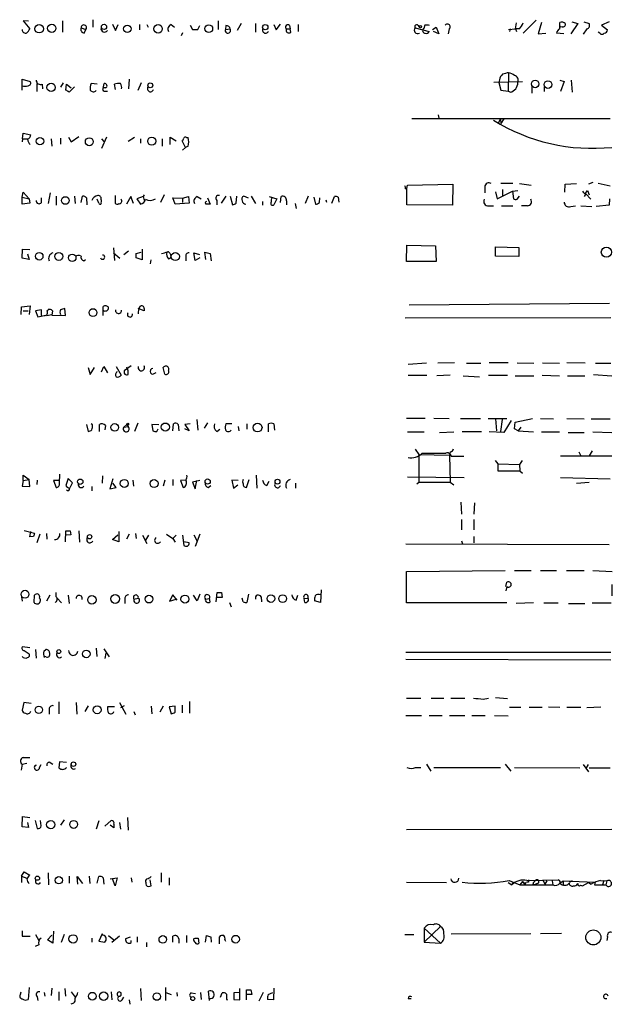
# Model space of a CAD drawing. Extents: x 30 to 1084, y 139 to 1034.
# Drawn here: x 879 to 972, y 780 to 934 of the extents above; entities that cross this region are included whole.
import ezdxf

# ---------------------------------------------------------------- set-up
doc = ezdxf.new("R2010")
doc.units = 0
doc.header["$MEASUREMENT"] = 0
doc.layers.add('MAIN', color=5, linetype='CONTINUOUS')

msp = doc.modelspace()

# ---------------------------------------------------------------- linework, layer by layer
at = {"layer": 'MAIN'}
for p, q in [((890.3547, 933.8654), (890.3547, 932.6801)), ((880.2793, 933.6114), (879.4327, 933.6961)), ((879.4327, 933.6961), (880.4487, 932.4261)), ((885.6133, 933.6961), (885.6133, 931.9181)), ((888.492, 932.5954), (889.254, 932.3414)), ((889, 931.7488), (889.254, 932.3414)), ((893.4027, 933.1881), (893.9107, 932.1721)), ((893.9107, 932.1721), (894.334, 933.1034)), ((897.636, 933.1034), (897.636, 932.2568)), ((898.8213, 933.1034), (898.9907, 932.6801)), ((902.6313, 933.1034), (903.1393, 932.6801)), ((905.5947, 933.0188), (905.9333, 932.3414)), ((906.78, 932.3414), (907.1187, 932.9341)), ((909.9973, 933.6961), (909.9973, 932.3414)), ((911.1827, 932.9341), (911.098, 932.3414)), ((911.098, 932.3414), (911.86, 932.4261)), ((913.5533, 933.2728), (912.9607, 932.1721)), ((915.8393, 933.2728), (915.8393, 931.9181)), ((918.718, 933.1034), (919.0567, 932.2568)), ((919.0567, 932.2568), (919.734, 933.1881)), ((920.6653, 932.4261), (921.258, 932.4261)), ((921.1733, 932.9341), (921.258, 932.4261)), ((921.3427, 931.9181), (921.258, 932.4261)), ((922.528, 933.1034), (922.528, 932.0028)), ((940.816, 932.5954), (943.0173, 932.0028)), ((941.324, 932.9341), (941.578, 932.5954)), ((942.34, 933.0188), (942.1707, 932.5108)), ((943.5253, 932.3414), (944.118, 932.6801)), ((944.118, 932.6801), (944.5413, 931.6641)), ((946.15, 932.4261), (945.9807, 931.6641)), ((955.4633, 932.3414), (956.564, 932.4261)), ((955.7173, 932.4261), (955.6327, 932.0028)), ((956.564, 932.4261), (956.7333, 933.3574)), ((957.1567, 932.4261), (956.564, 932.4261)), ((956.564, 932.4261), (956.7333, 932.0028)), ((959.7813, 933.7808), (957.7493, 931.7488)), ((960.628, 933.4421), (960.12, 931.6641)), ((963.5067, 932.4261), (963.5067, 932.8494)), ((963.8453, 932.7648), (963.5913, 932.6801)), ((966.3007, 933.2728), (965.2, 931.6641)), ((965.3693, 933.5268), (966.3007, 933.2728)), ((967.74, 932.4261), (967.1473, 931.5794)), ((967.232, 933.5268), (968.0787, 933.2728)), ((971.2113, 933.5268), (970.026, 933.0188)), ((970.026, 933.0188), (970.9573, 932.2568)), ((904.4093, 931.8334), (904.1553, 931.3254)), ((944.5413, 931.6641), (943.6947, 932.0028)), ((960.12, 931.6641), (961.3053, 931.7488)), ((964.0993, 931.6641), (962.9987, 931.7488)), ((969.772, 931.7488), (969.518, 931.9181)), ((955.4633, 925.5681), (955.3787, 922.6894)), ((879.2633, 923.5361), (879.2633, 924.5521)), ((879.2633, 924.5521), (880.5333, 924.2134)), ((879.2633, 922.8588), (879.2633, 923.5361)), ((881.5493, 923.8748), (881.5493, 922.6048)), ((882.396, 923.7901), (882.4807, 923.0281)), ((885.698, 923.9594), (885.2747, 923.2821)), ((886.1213, 922.8588), (886.206, 923.7901)), ((886.206, 923.7901), (886.968, 923.1974)), ((887.476, 923.3668), (886.6293, 922.5201)), ((891.032, 923.7901), (890.1007, 923.8748)), ((891.9633, 923.1128), (892.1327, 923.8748)), ((893.9107, 922.9434), (893.7413, 923.7901)), ((896.0273, 924.5521), (895.9427, 923.0281)), ((897.89, 923.9594), (897.382, 922.7741)), ((957.6647, 924.1288), (953.1773, 924.0441)), ((954.024, 924.4674), (953.9393, 924.0441)), ((953.9393, 924.0441), (954.278, 922.8588)), ((959.104, 923.4514), (959.104, 922.3508)), ((961.0513, 923.2821), (961.0513, 922.6048)), ((963.5067, 924.3828), (964.184, 924.2134)), ((964.184, 924.2134), (963.5913, 922.6048)), ((965.2847, 924.3828), (965.454, 922.5201)), ((892.302, 922.6894), (892.6407, 922.6894)), ((954.278, 922.8588), (955.3787, 922.6894)), ((955.7173, 922.5201), (955.3787, 922.6894)), ((944.4567, 918.9641), (944.5413, 918.4561)), ((971.3807, 918.3714), (940.308, 918.3714)), ((954.1087, 918.2021), (953.8547, 917.6094)), ((954.1933, 918.2868), (954.278, 917.6094)), ((954.7013, 918.3714), (954.278, 917.6094)), ((879.348, 915.2388), (879.4327, 916.0854)), ((879.4327, 916.0854), (880.618, 915.8314)), ((885.2747, 915.3234), (885.2747, 914.3921)), ((886.5447, 915.4928), (886.968, 914.7308)), ((886.968, 914.7308), (888.1533, 915.5774)), ((892.4713, 915.4928), (891.7093, 913.7148)), ((896.874, 915.4081), (895.858, 914.8154)), ((902.462, 914.3074), (902.462, 915.4928)), ((902.462, 915.4928), (903.3933, 914.9001)), ((905.002, 915.4081), (905.256, 915.4081)), ((879.348, 915.2388), (879.2633, 914.7308)), ((879.348, 915.2388), (880.11, 915.2388)), ((883.8353, 915.2388), (883.92, 914.0534)), ((891.7093, 915.2388), (892.048, 914.8154)), ((897.8053, 915.2388), (897.8053, 914.5614)), ((901.192, 915.2388), (901.192, 914.0534)), ((904.8327, 913.8841), (904.3247, 914.9001)), ((904.8327, 913.8841), (904.4093, 913.4608)), ((905.256, 914.0534), (904.8327, 913.8841)), ((939.546, 907.4494), (939.6307, 907.9574)), ((939.6307, 907.9574), (946.7427, 908.1268)), ((946.7427, 908.1268), (946.658, 904.8248)), ((951.738, 907.7034), (951.738, 906.7721)), ((954.278, 908.2961), (956.1407, 908.2961)), ((957.1567, 908.2114), (959.0193, 907.9574)), ((964.2687, 906.8568), (964.3533, 908.1268)), ((964.3533, 908.1268), (966.1313, 908.2114)), ((968.6713, 908.3808), (967.994, 908.1268)), ((969.518, 908.2961), (971.3807, 907.8728)), ((879.2633, 906.0948), (879.4327, 906.8568)), ((879.2633, 906.0948), (880.364, 905.8408)), ((879.2633, 904.9941), (879.2633, 906.0948)), ((879.4327, 906.8568), (880.364, 905.8408)), ((883.666, 906.7721), (883.3273, 905.0788)), ((884.5973, 906.2641), (884.5973, 904.8248)), ((887.476, 906.2641), (887.5607, 905.0788)), ((888.492, 905.2481), (888.746, 906.2641)), ((893.826, 906.3488), (893.826, 905.1634)), ((896.2813, 906.1794), (895.604, 904.9941)), ((896.7047, 905.0788), (896.2813, 906.1794)), ((898.2287, 906.1794), (897.2127, 905.8408)), ((898.398, 906.4334), (898.2287, 906.1794)), ((898.2287, 906.1794), (898.398, 905.5868)), ((901.5307, 906.4334), (900.938, 905.2481)), ((904.4093, 905.9254), (905.3407, 906.1794)), ((905.3407, 906.1794), (905.4253, 905.1634)), ((906.6953, 906.1794), (907.288, 905.8408)), ((911.1827, 906.2641), (910.4207, 905.1634)), ((911.86, 906.2641), (912.1987, 904.9094)), ((912.7913, 905.1634), (912.876, 906.2641)), ((914.7387, 905.9254), (913.9767, 906.2641)), ((915.162, 906.2641), (915.8393, 905.0788)), ((917.956, 906.1794), (919.1413, 905.8408)), ((919.734, 905.2481), (919.8187, 906.1794)), ((924.052, 906.2641), (923.6287, 905.0788)), ((924.9833, 906.0948), (925.2373, 904.9941)), ((927.7773, 905.1634), (928.2007, 906.1794)), ((928.7933, 906.0948), (928.878, 905.3328)), ((939.292, 907.4494), (939.546, 907.4494)), ((939.546, 904.9094), (939.546, 907.4494)), ((953.4313, 906.9414), (953.6853, 905.8408)), ((953.6853, 905.8408), (956.056, 907.0261)), ((954.532, 907.2801), (954.532, 906.1794)), ((956.056, 907.0261), (956.9027, 907.1108)), ((956.056, 907.0261), (956.2253, 905.8408)), ((956.818, 905.7561), (957.1567, 906.2641)), ((967.5707, 906.6028), (967.3167, 906.1794)), ((967.486, 906.6028), (967.8247, 907.1108)), ((967.5707, 906.6028), (968.3327, 905.7561)), ((967.8247, 907.1108), (968.0787, 906.4334)), ((880.4487, 905.1634), (879.2633, 904.9941)), ((880.364, 905.8408), (880.4487, 905.1634)), ((882.3113, 905.2481), (882.3113, 906.0101)), ((889.3387, 906.0101), (889.4233, 904.9094)), ((891.286, 905.1634), (891.032, 905.7561)), ((891.6247, 905.6714), (891.6247, 905.3328)), ((897.2127, 905.8408), (897.8053, 904.9941)), ((903.224, 904.9941), (902.8853, 906.0101)), ((902.8853, 906.0101), (904.4093, 905.9254)), ((905.4253, 905.1634), (903.224, 904.9941)), ((904.4093, 905.9254), (904.4093, 905.2481)), ((908.304, 906.0101), (908.7273, 904.9941)), ((909.7433, 905.5868), (909.7433, 904.9094)), ((916.94, 905.4174), (916.94, 904.8248)), ((919.1413, 905.8408), (918.718, 904.9094)), ((920.6653, 905.5021), (920.6653, 904.9094)), ((922.02, 905.0788), (922.1893, 904.3168)), ((925.83, 905.2481), (925.9147, 906.0101)), ((926.846, 905.6714), (926.9307, 905.3328)), ((946.658, 904.8248), (939.546, 904.9094)), ((952.3307, 904.7401), (953.0927, 904.7401)), ((954.3627, 904.7401), (956.1407, 904.7401)), ((958.4267, 904.7401), (957.4953, 904.7401)), ((965.2, 904.6554), (965.962, 904.7401)), ((966.8087, 904.7401), (968.502, 904.6554)), ((971.2113, 904.8248), (969.1793, 904.6554)), ((971.296, 905.8408), (971.2113, 904.8248)), ((939.4613, 896.0194), (939.546, 898.5594)), ((939.546, 898.5594), (944.0333, 898.4748)), ((944.0333, 898.4748), (944.118, 896.0194)), ((879.2633, 896.5274), (879.348, 897.9668)), ((879.348, 897.9668), (880.4487, 897.8821)), ((880.11, 897.2048), (880.364, 896.3581)), ((893.572, 898.1361), (893.7413, 896.1888)), ((893.572, 897.3741), (894.588, 896.5274)), ((895.1807, 897.1201), (895.9427, 897.7128)), ((897.128, 897.2894), (897.89, 897.4588)), ((898.0593, 897.9668), (898.0593, 896.2734)), ((906.3567, 896.1888), (906.1873, 897.3741)), ((906.1873, 897.3741), (907.034, 897.1201)), ((908.05, 896.3581), (907.8807, 897.4588)), ((908.7273, 897.2894), (908.8967, 896.1041)), ((953.4313, 896.8661), (953.4313, 898.3054)), ((953.4313, 898.3054), (957.072, 898.2208)), ((957.072, 896.7814), (953.4313, 896.8661)), ((957.072, 898.2208), (957.072, 896.7814)), ((880.364, 896.3581), (879.2633, 896.5274)), ((888.9153, 896.1041), (889.1693, 896.3581)), ((898.0593, 896.2734), (897.128, 896.6121)), ((899.414, 896.2734), (899.3293, 895.6808)), ((904.9173, 896.6968), (904.9173, 896.1041)), ((907.1187, 896.6121), (906.3567, 896.1888)), ((944.118, 896.0194), (939.4613, 896.0194)), ((939.8847, 889.2461), (971.296, 889.5001)), ((879.094, 887.7221), (879.1787, 888.9074)), ((879.1787, 888.9074), (880.5333, 889.0768)), ((879.4327, 888.3148), (880.1947, 888.3148)), ((880.5333, 889.0768), (880.364, 887.7221)), ((882.3113, 888.4841), (881.38, 888.3148)), ((881.38, 888.3148), (881.7187, 887.3834)), ((882.3113, 887.5528), (882.3113, 888.4841)), ((883.158, 888.3148), (883.3273, 888.4841)), ((883.158, 887.5528), (883.92, 887.7221)), ((884.0047, 888.3148), (883.92, 887.6374)), ((883.92, 887.6374), (886.0367, 887.5528)), ((886.0367, 887.5528), (885.952, 888.6534)), ((891.9633, 887.5528), (891.9633, 888.9921)), ((898.398, 888.3148), (897.4667, 888.6534)), ((898.398, 888.6534), (898.398, 888.3148)), ((971.4653, 887.2141), (939.292, 887.1294)), ((939.7153, 879.9328), (942.594, 880.1868)), ((946.9967, 880.1868), (944.372, 880.1021)), ((948.8593, 880.1021), (951.1453, 880.1021)), ((955.3787, 880.1868), (952.4153, 880.1868)), ((956.818, 880.1868), (959.4427, 880.1021)), ((960.7973, 880.1868), (963.422, 880.1021)), ((967.486, 880.1021), (964.6073, 880.1868)), ((969.0947, 880.1021), (971.4653, 880.1021)), ((889.5927, 879.4248), (889.9313, 878.3241)), ((889.9313, 878.3241), (890.6087, 879.4248)), ((891.7093, 878.7474), (892.048, 879.5941)), ((892.048, 879.5941), (892.6407, 878.5781)), ((893.9953, 879.5941), (894.7573, 878.2394)), ((896.366, 879.6788), (895.2653, 878.9168)), ((899.7527, 878.4088), (900.2607, 878.6628)), ((901.6153, 878.4088), (901.3613, 879.4248)), ((939.7153, 878.2394), (942.6787, 878.2394)), ((946.3193, 878.2394), (944.2027, 878.1548)), ((948.3513, 878.1548), (950.8913, 877.9854)), ((952.3307, 878.2394), (955.294, 878.2394)), ((956.4793, 878.1548), (959.4427, 878.1548)), ((960.7127, 878.2394), (963.422, 878.1548)), ((964.692, 878.1548), (967.4013, 878.1548)), ((968.756, 878.3241), (971.6347, 878.1548)), ((897.382, 870.7041), (896.874, 869.4341)), ((906.6107, 871.2968), (906.78, 869.6034)), ((908.304, 870.7888), (907.796, 869.9421)), ((942.4247, 871.4661), (939.4613, 871.4661)), ((946.15, 871.3814), (943.7793, 871.4661)), ((947.928, 871.4661), (951.0607, 871.4661)), ((952.246, 871.4661), (955.2093, 871.4661)), ((953.4313, 871.3814), (953.6007, 869.5188)), ((954.4473, 871.2968), (954.1933, 869.4341)), ((955.8867, 871.1274), (954.7013, 869.2648)), ((956.3947, 869.8574), (956.4793, 870.8734)), ((956.4793, 870.8734), (959.1887, 871.4661)), ((960.4587, 871.4661), (962.4907, 871.3814)), ((964.6073, 871.4661), (967.3167, 871.3814)), ((968.4173, 871.3814), (971.3807, 871.3814)), ((889.3387, 870.5348), (889.5927, 869.4341)), ((890.27, 870.4501), (890.1007, 870.6194)), ((891.3707, 869.4341), (891.3707, 870.5348)), ((892.302, 870.3654), (892.2173, 869.6881)), ((895.6887, 870.5348), (895.1807, 870.1114)), ((895.1807, 870.1114), (895.858, 870.1961)), ((895.6887, 870.5348), (895.858, 870.1961)), ((900.684, 870.4501), (899.5833, 870.5348)), ((899.5833, 870.5348), (899.7527, 869.5188)), ((900.3453, 869.4341), (900.5993, 869.8574)), ((902.8853, 869.5188), (902.97, 870.6194)), ((903.732, 870.5348), (903.8167, 869.5188)), ((905.5947, 870.6194), (904.748, 870.5348)), ((904.748, 870.5348), (905.4253, 869.5188)), ((905.4253, 869.5188), (904.748, 869.8574)), ((909.7433, 869.4341), (910.2513, 869.7728)), ((912.114, 870.6194), (911.1827, 870.6194)), ((913.13, 870.1961), (913.2147, 869.5188)), ((914.4847, 870.6194), (914.4847, 869.7728)), ((917.8713, 869.3494), (917.8713, 870.6194)), ((918.718, 870.6194), (918.8027, 869.6034)), ((939.6307, 869.3494), (942.2553, 869.3494)), ((944.626, 869.2648), (946.912, 869.3494)), ((951.23, 869.3494), (948.182, 869.3494)), ((954.7013, 869.2648), (952.4153, 869.3494)), ((956.9873, 869.5188), (956.3947, 869.8574)), ((957.4107, 870.1114), (956.9873, 869.5188)), ((956.9873, 869.5188), (959.358, 869.3494)), ((960.628, 869.3494), (963.422, 869.3494)), ((964.7767, 869.2648), (967.3167, 869.2648)), ((968.6713, 869.3494), (971.6347, 869.2648)), ((940.816, 866.6401), (941.4087, 865.7934)), ((941.9167, 866.0474), (945.642, 866.0474)), ((946.3193, 866.2168), (946.2347, 865.7088)), ((966.47, 866.2168), (966.724, 865.7088)), ((968.5867, 866.3861), (968.0787, 865.6241)), ((941.4087, 865.7934), (946.2347, 865.7088)), ((941.4087, 865.7934), (941.4087, 861.4754)), ((946.2347, 865.7088), (946.3193, 861.4754)), ((946.4887, 865.5394), (948.436, 865.5394)), ((953.3467, 864.8621), (953.77, 864.3541)), ((957.58, 864.8621), (957.1567, 864.2694)), ((971.6347, 865.5394), (963.5913, 865.5394)), ((953.77, 864.3541), (957.1567, 864.2694)), ((953.77, 864.3541), (953.77, 863.2534)), ((953.77, 863.2534), (957.2413, 863.2534)), ((957.1567, 864.2694), (957.2413, 863.2534)), ((957.2413, 863.2534), (957.6647, 862.9148)), ((879.4327, 861.7294), (879.2633, 860.8828)), ((879.4327, 861.7294), (879.4327, 862.5761)), ((879.4327, 862.5761), (880.364, 861.8988)), ((879.4327, 861.7294), (880.364, 861.8988)), ((880.4487, 860.7981), (880.364, 861.8988)), ((881.634, 861.8141), (881.5493, 861.1368)), ((885.0207, 861.7294), (884.174, 861.7294)), ((884.174, 861.7294), (884.5973, 860.6288)), ((885.1053, 861.3061), (885.19, 862.7454)), ((886.46, 862.0681), (886.1213, 860.9674)), ((887.1373, 861.3908), (886.46, 862.0681)), ((886.7987, 860.6288), (887.1373, 861.3908)), ((891.8787, 862.4914), (891.794, 861.3061)), ((893.4873, 861.9834), (892.9793, 860.4594)), ((896.62, 861.8141), (896.7047, 860.8828)), ((901.6153, 861.8141), (901.3613, 860.8828)), ((902.8853, 861.8988), (902.8853, 860.9674)), ((904.9173, 861.8141), (904.0707, 861.7294)), ((904.0707, 861.7294), (904.494, 860.6288)), ((907.1187, 861.7294), (905.9333, 861.4754)), ((905.9333, 861.4754), (906.3567, 860.4594)), ((906.3567, 860.4594), (906.6107, 861.7294)), ((913.13, 861.7294), (912.114, 861.8141)), ((912.114, 861.8141), (912.368, 860.5441)), ((914.4, 860.6288), (914.8233, 861.8988)), ((915.924, 862.5761), (916.0087, 860.5441)), ((917.6173, 860.9674), (917.956, 861.6448)), ((939.6307, 862.3221), (948.5207, 862.2374)), ((941.07, 861.2214), (941.4087, 861.4754)), ((941.4087, 861.4754), (946.3193, 861.4754)), ((946.3193, 861.4754), (946.912, 861.0521)), ((963.5913, 862.2374), (971.3807, 861.9834)), ((966.1313, 861.3061), (968.0787, 861.4754)), ((879.2633, 860.8828), (880.4487, 860.7981)), ((890.1853, 860.7981), (890.1853, 860.1208)), ((892.9793, 860.4594), (893.9953, 860.6288)), ((893.9953, 860.6288), (893.4873, 861.3061)), ((908.3887, 860.6288), (908.812, 860.9674)), ((912.368, 860.5441), (913.0453, 861.0521)), ((922.1047, 861.3061), (922.1047, 860.5441)), ((948.0127, 858.3428), (948.0973, 856.4801)), ((950.1293, 858.2581), (950.0447, 856.4801)), ((948.0973, 855.6334), (948.0973, 854.0248)), ((950.0447, 855.6334), (950.0447, 854.0248)), ((879.602, 853.9401), (881.2107, 853.5168)), ((880.4487, 852.9241), (880.618, 853.7708)), ((886.0367, 852.1621), (886.1213, 853.8554)), ((886.7987, 853.8554), (886.8833, 853.2628)), ((888.1533, 853.8554), (888.238, 852.0774)), ((894.4187, 853.7708), (894.4187, 852.1621)), ((881.0413, 853.0088), (880.4487, 852.9241)), ((882.0573, 853.3474), (881.5493, 851.9928)), ((883.0733, 853.4321), (883.158, 852.5854)), ((886.8833, 853.2628), (886.0367, 853.1781)), ((893.4027, 852.5008), (894.2493, 853.2628)), ((894.4187, 852.1621), (893.4027, 852.5008)), ((896.0273, 853.3474), (895.604, 852.5854)), ((897.0433, 853.4321), (897.128, 852.6701)), ((898.144, 853.1781), (898.8213, 851.9081)), ((899.0753, 853.1781), (898.5673, 852.4161)), ((901.8693, 853.3474), (902.8853, 852.6701)), ((903.3933, 853.1781), (902.8853, 852.6701)), ((902.8853, 852.6701), (903.224, 852.0774)), ((904.4093, 853.1781), (904.5787, 851.5694)), ((905.4253, 851.9928), (904.5787, 852.1621)), ((906.1873, 853.2628), (906.6953, 852.2468)), ((907.1187, 853.3474), (906.3567, 851.4001)), ((948.0973, 852.3314), (948.2667, 851.8234)), ((950.0447, 853.0088), (950.0447, 851.9928)), ((939.3767, 851.8234), (971.2113, 851.7388)), ((939.4613, 847.5054), (954.9553, 847.6748)), ((956.3947, 847.6748), (959.0193, 847.6748)), ((960.4587, 847.6748), (962.9987, 847.6748)), ((964.5227, 847.6748), (967.3167, 847.6748)), ((968.6713, 847.6748), (971.7193, 847.5054)), ((939.4613, 842.5948), (939.4613, 847.5054)), ((926.084, 844.6268), (925.9993, 842.6794)), ((955.04, 845.1348), (955.2093, 845.8121)), ((955.2093, 845.1348), (955.04, 844.4574)), ((971.6347, 845.4734), (971.6347, 843.6954)), ((879.1787, 843.5261), (879.2633, 842.8488)), ((881.126, 842.6794), (881.2107, 843.7801)), ((883.5813, 843.7801), (883.0733, 842.8488)), ((884.5973, 843.5261), (884.5973, 844.2034)), ((884.7667, 843.3568), (885.444, 842.5948)), ((886.46, 843.7801), (886.6293, 842.5101)), ((895.35, 843.2721), (895.35, 842.5101)), ((896.7893, 843.1874), (897.4667, 843.3568)), ((902.8853, 843.8648), (902.3773, 842.8488)), ((902.3773, 842.8488), (903.3933, 843.1874)), ((903.5627, 843.0181), (902.8853, 843.8648)), ((906.6953, 842.9334), (906.1027, 843.7801)), ((907.1187, 843.9494), (906.6953, 842.9334)), ((907.9653, 843.1874), (908.6427, 843.2721)), ((908.7273, 842.7641), (908.6427, 843.2721)), ((909.6587, 842.7641), (909.828, 844.2034)), ((910.59, 843.4414), (909.6587, 843.4414)), ((910.5053, 844.2034), (910.59, 843.4414)), ((913.892, 842.7641), (913.7227, 843.3568)), ((914.7387, 843.9494), (914.4847, 842.6794)), ((916.686, 843.5261), (916.7707, 842.7641)), ((922.1893, 843.0181), (922.4433, 843.7801)), ((923.4593, 843.2721), (924.052, 843.3568)), ((923.544, 842.6794), (923.4593, 843.2721)), ((925.9993, 842.6794), (925.068, 842.9334)), ((911.7753, 842.6794), (912.0293, 842.0021)), ((955.2093, 842.5948), (939.4613, 842.5948)), ((959.358, 842.5948), (956.6487, 842.5101)), ((960.9667, 842.5948), (963.2527, 842.5948)), ((964.8613, 842.5101), (967.4013, 842.5101)), ((968.5867, 842.5948), (971.55, 842.5948)), ((880.4487, 835.5674), (879.348, 835.7368)), ((881.38, 835.3134), (881.4647, 833.9588)), ((882.65, 835.0594), (882.9887, 835.3134)), ((890.8627, 835.4828), (890.9473, 834.2128)), ((892.048, 835.3981), (892.8947, 834.1281)), ((879.602, 835.1441), (880.364, 834.6361)), ((882.9887, 834.1281), (882.7347, 834.2128)), ((892.3867, 834.7208), (892.2173, 833.8741)), ((971.4653, 834.8054), (939.3767, 834.8054)), ((939.3767, 833.7894), (971.4653, 833.7048)), ((939.4613, 827.6934), (941.7473, 827.6934)), ((943.356, 827.6934), (945.3033, 827.6934)), ((946.404, 827.6934), (948.6053, 827.6934)), ((951.484, 827.5241), (952.3307, 827.6934)), ((953.4313, 827.7781), (955.294, 827.6088)), ((879.5173, 827.0161), (879.2633, 825.8308)), ((880.7027, 826.8468), (879.5173, 827.0161)), ((885.0207, 827.1008), (885.0207, 825.2381)), ((887.73, 827.0161), (887.8147, 825.1534)), ((889.5927, 826.5081), (889.0847, 825.5768)), ((893.7413, 826.3388), (892.6407, 826.3388)), ((894.5033, 827.0161), (895.5193, 825.1534)), ((895.2653, 826.5081), (894.6727, 826.1694)), ((899.4987, 826.4234), (899.5833, 825.2381)), ((901.3613, 826.4234), (900.8533, 825.4921)), ((903.224, 826.4234), (902.2927, 826.3388)), ((902.2927, 826.3388), (902.6313, 825.2381)), ((903.224, 825.4921), (903.224, 826.4234)), ((904.3247, 826.5928), (904.3247, 825.4074)), ((905.51, 827.1854), (905.51, 825.3228)), ((955.6327, 826.2541), (957.4107, 826.2541)), ((958.6807, 826.2541), (960.7127, 826.2541)), ((961.7287, 826.3388), (963.5067, 826.2541)), ((964.6073, 826.2541), (966.8087, 826.2541)), ((969.9413, 826.2541), (967.74, 826.1694)), ((883.4967, 825.8308), (883.4967, 825.1534)), ((896.7893, 825.5768), (896.9587, 825.0688)), ((939.3767, 824.9841), (941.832, 824.9841)), ((943.0173, 824.9841), (945.0493, 824.9841)), ((946.2347, 824.9841), (948.6053, 824.9841)), ((949.706, 824.9841), (951.8227, 824.9841)), ((953.262, 824.9841), (955.3787, 824.8994)), ((879.4327, 818.3801), (880.4487, 818.3801)), ((879.2633, 817.3641), (879.094, 816.4328)), ((879.2633, 817.3641), (880.0253, 817.5334)), ((881.2953, 817.1101), (881.2953, 817.1948)), ((881.9727, 816.8561), (882.2267, 817.2794)), ((883.666, 817.6181), (884.0893, 817.3641)), ((885.1053, 817.7028), (885.0207, 816.7714)), ((886.206, 817.6181), (885.1053, 817.7028)), ((940.9007, 816.8561), (941.7473, 816.8561)), ((942.594, 817.3641), (943.2713, 816.2634)), ((943.7793, 816.8561), (954.1933, 816.8561)), ((954.9553, 817.3641), (955.802, 816.2634)), ((956.3947, 816.8561), (966.6393, 816.7714)), ((967.1473, 817.2794), (967.994, 816.1788)), ((967.9093, 817.2794), (967.5707, 816.6868)), ((968.0787, 816.7714), (971.3807, 816.7714)), ((879.2633, 807.5428), (879.348, 809.1514)), ((879.348, 809.1514), (880.4487, 808.9821)), ((880.2793, 807.4581), (879.2633, 807.5428)), ((880.11, 808.2201), (880.2793, 807.4581)), ((881.2953, 808.5588), (881.634, 807.2888)), ((882.2267, 807.7121), (882.142, 808.5588)), ((885.8673, 808.6434), (885.2747, 807.7968)), ((891.286, 808.4741), (890.8627, 807.2041)), ((892.2173, 807.6274), (893.2333, 808.5588)), ((893.6567, 807.3734), (893.064, 807.7968)), ((893.6567, 807.9661), (893.6567, 807.3734)), ((894.5033, 808.2201), (894.6727, 807.2041)), ((895.7733, 808.9821), (895.858, 807.0348)), ((939.4613, 807.1194), (971.6347, 807.2041)), ((879.1787, 799.8381), (879.602, 800.5154)), ((879.1787, 799.8381), (880.0253, 799.4994)), ((879.1787, 799.8381), (879.1787, 798.8221)), ((879.602, 800.5154), (880.4487, 800.0074)), ((883.3273, 800.3461), (883.412, 798.4834)), ((886.6293, 799.8381), (886.6293, 798.7374)), ((887.984, 798.5681), (887.8993, 799.7534)), ((887.8993, 799.7534), (888.746, 798.6528)), ((889.762, 799.8381), (889.8467, 798.6528)), ((891.032, 798.7374), (891.286, 799.7534)), ((901.0227, 800.3461), (901.0227, 798.9068)), ((891.9633, 799.5841), (892.048, 798.5681)), ((893.064, 799.4148), (894.1647, 799.5841)), ((893.826, 798.3141), (893.4027, 799.4148)), ((894.1647, 799.5841), (893.826, 798.3141)), ((896.366, 799.5841), (896.4507, 798.9068)), ((899.0753, 798.2294), (899.4987, 798.3141)), ((899.4987, 798.3141), (899.3293, 799.2454)), ((902.2927, 799.5841), (902.2927, 798.3988)), ((939.4613, 798.9068), (945.7267, 798.8221)), ((955.3787, 798.8221), (955.9713, 798.4834)), ((955.548, 799.1608), (957.2413, 798.4834)), ((956.1407, 798.8221), (955.9713, 798.4834)), ((957.6647, 798.9914), (957.2413, 798.4834)), ((957.2413, 798.4834), (962.406, 798.4834)), ((957.6647, 798.9914), (958.0033, 798.4834)), ((958.1727, 798.8221), (958.0033, 798.4834)), ((958.342, 799.1608), (963.2527, 799.2454)), ((958.596, 798.9068), (958.342, 798.9068)), ((959.2733, 798.6528), (959.5273, 798.4834)), ((959.9507, 798.6528), (959.5273, 798.4834)), ((960.882, 799.1608), (961.136, 798.5681)), ((961.4747, 799.0761), (961.136, 798.5681)), ((962.3213, 799.0761), (962.406, 798.4834)), ((963.5067, 798.7374), (964.0147, 799.0761)), ((964.0147, 799.0761), (964.0147, 798.4834)), ((964.0147, 799.0761), (969.01, 798.9068)), ((965.454, 799.0761), (964.946, 798.8221)), ((966.724, 798.3988), (967.0627, 798.3141)), ((967.0627, 798.3141), (967.994, 798.8221)), ((967.994, 798.8221), (968.4173, 798.5681)), ((967.994, 798.8221), (968.4173, 798.5681)), ((969.01, 798.9068), (968.9253, 798.4834)), ((969.01, 798.9068), (968.9253, 798.4834)), ((968.9253, 798.4834), (970.7033, 798.4834)), ((969.8567, 799.1608), (970.8727, 799.0761)), ((970.3647, 799.1608), (970.1953, 798.4834)), ((970.8727, 799.0761), (970.7033, 798.4834)), ((879.2633, 791.2868), (879.2633, 790.4401)), ((881.38, 790.6941), (881.888, 789.7628)), ((883.2427, 789.8474), (883.92, 790.6094)), ((884.174, 791.2021), (884.0893, 789.3394)), ((885.8673, 790.6941), (885.3593, 789.4241)), ((891.794, 790.7788), (891.286, 789.6781)), ((891.9633, 790.6094), (891.794, 790.7788)), ((892.81, 790.5248), (893.6567, 789.8474)), ((905.002, 790.5248), (905.002, 789.4241)), ((907.9653, 789.5088), (908.1347, 790.5248)), ((939.2073, 790.6941), (940.6467, 790.6941)), ((944.7953, 791.9641), (942.2553, 789.5088)), ((942.2553, 791.7101), (944.7953, 789.3394)), ((942.2553, 791.7101), (942.2553, 789.5088)), ((946.4887, 790.7788), (958.9347, 790.8634)), ((963.7607, 790.8634), (960.4587, 790.7788)), ((879.2633, 790.4401), (880.5333, 790.4401)), ((881.888, 789.0854), (881.2953, 788.8314)), ((884.0893, 789.3394), (883.2427, 789.8474)), ((890.1853, 790.1014), (890.1853, 789.5088)), ((891.286, 789.6781), (892.2173, 789.5088)), ((894.5033, 790.4401), (893.318, 789.4241)), ((896.1967, 790.2708), (895.4347, 790.0168)), ((896.366, 789.4241), (896.366, 789.7628)), ((897.2973, 790.3554), (897.2973, 789.5088)), ((898.7367, 789.4241), (898.7367, 788.7468)), ((902.8853, 789.5088), (902.8853, 790.4401)), ((903.8167, 790.0168), (903.8167, 789.3394)), ((906.1027, 790.0168), (906.3567, 790.1014)), ((906.3567, 790.1014), (906.8647, 790.1014)), ((906.3567, 790.1014), (906.8647, 790.1014)), ((906.8647, 790.1014), (906.9493, 789.3394)), ((908.812, 790.3554), (908.8967, 789.5088)), ((910.1667, 789.2548), (910.1667, 790.3554)), ((911.0133, 789.8474), (911.098, 789.6781)), ((942.2553, 789.5088), (944.7953, 789.3394)), ((970.9573, 790.3554), (970.8727, 789.7628)), ((879.0093, 781.3808), (879.094, 781.7194)), ((880.364, 782.3968), (880.1947, 780.5341)), ((882.7347, 781.6348), (882.8193, 781.0421)), ((883.92, 782.3121), (883.8353, 781.1268)), ((885.0207, 781.7194), (885.0207, 780.3648)), ((885.952, 782.2274), (886.0367, 781.0421)), ((886.968, 781.7194), (887.5607, 780.8728)), ((893.2333, 781.7194), (893.318, 780.4494)), ((897.8053, 782.2274), (897.89, 780.3648)), ((901.7, 782.3968), (901.7, 780.3648)), ((901.7847, 781.6348), (902.6313, 781.2961)), ((903.478, 781.6348), (903.5627, 781.0421)), ((905.764, 781.5501), (906.4413, 781.4654)), ((907.2033, 781.6348), (907.288, 780.5341)), ((908.6427, 780.3648), (908.4733, 781.8041)), ((910.336, 780.8728), (910.59, 781.5501)), ((913.2993, 781.6348), (912.4527, 781.5501)), ((912.4527, 781.5501), (912.4527, 780.5341)), ((913.384, 780.4494), (913.384, 782.2274)), ((914.4, 780.4494), (914.4, 782.0581)), ((915.2467, 781.2961), (914.4, 781.2961)), ((915.0773, 782.0581), (915.2467, 781.2961)), ((917.0247, 781.6348), (916.3473, 780.2801)), ((917.7867, 781.2961), (918.5487, 781.6348)), ((918.718, 782.3121), (918.6333, 780.4494)), ((881.634, 780.9574), (881.7187, 780.3648)), ((894.2493, 781.0421), (894.2493, 781.1268)), ((894.9267, 780.4494), (895.1807, 780.8728)), ((896.0273, 780.4494), (896.112, 779.7721)), ((911.2673, 780.5341), (911.4367, 780.4494)), ((912.4527, 780.5341), (913.384, 780.4494)), ((918.6333, 780.4494), (917.702, 780.5341)), ((939.7153, 780.7034), (940.2233, 780.7034))]:
    msp.add_line(p, q, dxfattribs=at)
for centre, radius in [((881.9272, 932.4486), 0.6625), ((883.9124, 932.5184), 0.6523), ((892.091, 932.7403), 0.404), ((895.7493, 932.4372), 0.5817), ((900.5629, 932.4348), 0.6655), ((908.5014, 932.4669), 0.6095), ((917.3545, 932.6993), 0.4202), ((941.6626, 932.7648), 0.1893), ((883.8042, 923.2664), 0.6433), ((899.3406, 923.5962), 0.3813), ((959.6265, 923.806), 0.5861), ((961.6426, 923.7099), 0.5941), ((882.0612, 914.8606), 0.5844), ((889.7924, 914.77), 0.6231), ((899.5745, 914.8577), 0.6388), ((886.0249, 905.5698), 0.5958), ((881.9493, 896.8359), 0.5843), ((885.02, 896.8123), 0.6178), ((887.117, 896.6055), 0.584), ((903.2662, 896.7981), 0.6333), ((970.7857, 897.487), 0.7951), ((890.3655, 888.0278), 0.6105), ((893.7776, 870.0557), 0.5968), ((895.8156, 870.5772), 0.1338), ((901.7, 870.1115), 0.6349), ((916.1546, 870.0289), 0.6884), ((888.3647, 861.5585), 0.4233), ((895.2675, 861.2813), 0.628), ((899.9313, 861.2763), 0.6261), ((908.3228, 861.5884), 0.4084), ((919.2647, 861.569), 0.3772), ((889.8254, 852.9453), 0.3346), ((879.7168, 843.9473), 0.6218), ((890.2055, 843.0716), 0.6594), ((893.8419, 843.2204), 0.6989), ((899.1375, 843.186), 0.6045), ((904.762, 843.1808), 0.6224), ((918.2347, 843.2692), 0.6014), ((920.0854, 843.259), 0.6075), ((885.0206, 834.9748), 0.3052), ((889.3045, 834.6083), 0.5937), ((881.8741, 825.8617), 0.576), ((891.0214, 825.8626), 0.623), ((887.3066, 817.3557), 0.3471), ((883.7499, 807.8939), 0.6445), ((887.3393, 807.9261), 0.6175), ((881.6585, 799.5106), 0.3284), ((885.0244, 799.1847), 0.5728), ((887.2568, 790.003), 0.6531), ((901.3047, 789.9262), 0.5939), ((912.7023, 789.9593), 0.6026), ((968.7437, 790.2407), 1.1795), ((890.2574, 781.0388), 0.6049), ((892.0433, 781.0415), 0.6574), ((900.3617, 780.98), 0.5856), ((905.9906, 780.6661), 0.3067)]:
    msp.add_circle(centre, radius, dxfattribs=at)
for centre, radius, start, end in [((879.7714, 932.2781), 0.5121, 172.898579, 299.724064), ((879.348, 932.7648), 1.1516, 306.024081, 342.896174), ((889.0899, 932.3784), 0.6361, 160.052295, 261.87372), ((888.9231, 932.6187), 0.4317, 320.036403, 183.0937), ((892.1745, 932.484), 0.561, 168.545847, 326.216442), ((902.86, 932.3837), 0.7551, 107.628763, 210.293577), ((906.3567, 1143.9911), 211.6501, 269.885381, 270.114592), ((911.5002, 932.1933), 0.4286, 159.785044, 32.903922), ((911.2673, 932.3414), 0.5987, 8.132809, 98.123335), ((917.4002, 932.2417), 0.4958, 158.164253, 341.864758), ((920.877, 932.7224), 0.3642, 35.544994, 234.455006), ((921.0328, 932.2106), 0.426, 149.612872, 316.654498), ((941.2317, 932.2337), 0.551, 138.973515, 298.346537), ((941.07, 932.7648), 0.3053, 33.684862, 213.700477), ((942.4247, 932.1721), 0.4233, 126.867191, 270), ((942.5514, 931.4506), 1.5824, 69.637627, 97.677432), ((945.8959, 932.7647), 0.4233, 306.886139, 143.113861), ((955.2781, 934.2756), 2.6363, 315.447218, 339.616929), ((963.8088, 931.6703), 0.8139, 111.787031, 174.465227), ((963.9724, 933.1457), 0.552, 147.524827, 212.466416), ((963.7607, 932.5111), 0.965, 52.117206, 105.260326), ((963.9936, 933.1245), 0.3891, 247.594233, 22.405767), ((967.5918, 932.9765), 0.57, 285.069981, 31.322346), ((942.5941, 932.1719), 0.4557, 248.179915, 338.219602), ((970.1107, 932.0026), 0.4232, 216.84553, 323.14635), ((970.3648, 932.3413), 0.5985, 278.116564, 351.883436), ((955.125, 924.3826), 1.1042, 122.481141, 175.595723), ((956.0138, 921.7152), 3.892, 98.131351, 112.378774), ((954.9768, 923.2613), 2.3575, 53.027543, 78.09094), ((956.2388, 924.4053), 0.7558, 331.451252, 78.095333), ((879.729, 924.7647), 1.3139, 249.240821, 290.759179), ((880.1947, 923.9594), 0.4233, 270, 36.875312), ((882.1278, 924.3968), 0.6632, 181.209504, 293.848478), ((891.2865, 923.155), 1.3872, 148.741564, 192.329), ((892.1666, 922.9434), 0.2878, 61.939222, 298.060778), ((892.2173, 923.5361), 0.3491, 284.040224, 104.024302), ((894.419, 921.5007), 2.3876, 83.900432, 106.489619), ((893.9107, 923.2822), 0.9653, 344.738635, 37.87186), ((899.3716, 923.0704), 0.4826, 142.111481, 344.745922), ((955.4209, 923.9736), 1.4835, 281.525816, 2.723923), ((801.6926, 795.6779), 152.6538, 56.192749, 56.421911), ((890.4291, 923.1698), 0.587, 211.995036, 317.616665), ((968.6324, 943.458), 29.7259, 238.481987, 275.796726), ((932.9635, 939.4069), 29.946, 314.919367, 315.148414), ((879.8079, 915.9099), 0.8139, 291.787031, 354.465227), ((904.0278, 915.3661), 0.5525, 302.502209, 355.567893), ((904.8115, 915.26), 0.2413, 37.862488, 164.765709), ((902.969, 914.7308), 2.3852, 343.500927, 16.496769), ((882.2272, 915.6834), 2.1824, 194.036244, 219.087873), ((938.826, 907.5764), 0.483, 344.755286, 37.859376), ((952.373, 907.7035), 0.6349, 53.124688, 180.009023), ((888.6864, 905.3066), 0.9594, 47.162672, 86.438195), ((891.3801, 905.0766), 1.2992, 101.697411, 156.87669), ((891.1649, 905.8558), 0.4954, 338.147046, 95.583991), ((906.924, 905.4597), 0.7551, 107.628763, 210.293577), ((910.0243, 905.9293), 0.443, 71.25013, 230.633246), ((914.2308, 905.7561), 0.568, 116.574073, 206.56054), ((920.0727, 905.6291), 0.6061, 347.903922, 114.776461), ((928.3702, 905.2486), 0.9461, 63.434949, 100.320555), ((967.7821, 907.3222), 0.778, 202.371723, 247.628278), ((881.9342, 905.5329), 0.4726, 173.450945, 322.938535), ((891.4856, 905.1876), 0.2011, 186.912942, 46.229162), ((894.1608, 905.3905), 0.4046, 214.14965, 309.604292), ((894.5034, 905.4598), 0.3903, 257.466416, 49.406669), ((897.6783, 905.8831), 0.898, 278.130102, 351.869898), ((899.2982, 907.1929), 1.612, 243.037565, 302.99213), ((908.1981, 905.1846), 0.2413, 105.234291, 232.137512), ((908.3886, 735.6442), 169.3502, 89.885409, 90.114558), ((912.1393, 905.8664), 0.9588, 273.551733, 312.844497), ((914.3046, 905.5813), 0.5873, 187.750666, 271.043932), ((918.5064, 905.1211), 0.2993, 135, 314.986465), ((918.8872, 905.5445), 0.6292, 132.268789, 199.661787), ((925.178, 905.951), 0.9587, 273.546139, 312.848561), ((952.2799, 905.44), 0.7018, 153.230491, 274.151351), ((956.6485, 906.6864), 0.9456, 243.413271, 280.325982), ((958.4266, 905.3751), 0.6351, 270.009023, 36.864485), ((964.8839, 905.282), 0.7017, 175.848649, 296.769509), ((884.334, 896.4866), 0.9206, 105.414507, 204.55213), ((888.0961, 896.0572), 0.9006, 63.921483, 126.475463), ((889.1028, 896.7068), 0.6312, 165.382563, 252.71908), ((891.8681, 896.6967), 0.3388, 194.458674, 88.207449), ((727.828, 896.9508), 169.3003, 359.885375, 0.114591), ((899.9238, 903.4639), 6.2869, 280.85059, 289.657564), ((902.7584, 897.1202), 0.8728, 157.172078, 230.905504), ((902.0326, 897.1018), 0.4416, 13.488668, 89.2086), ((902.1374, 896.8897), 0.4524, 278.977235, 44.149179), ((905.377, 896.8812), 0.4953, 84.40337, 201.85726), ((950.654, 1109.0238), 215.8456, 258.570255, 258.799438), ((882.794, 888.0185), 0.4695, 262.743283, 39.145968), ((883.539, 887.8914), 0.6294, 42.276138, 109.655661), ((886.0788, 888.1031), 0.8898, 154.647392, 205.352608), ((927.9339, 719.2615), 174.5167, 103.919645, 104.148852), ((892.3059, 888.5034), 0.5968, 32.358529, 125.03213), ((892.302, 888.7805), 0.5098, 228.371127, 4.759908), ((894.3684, 888.3545), 0.4757, 164.19027, 5.415782), ((896.1543, 887.7221), 0.3903, 139.395521, 12.533584), ((899.1489, 888.0662), 1.7021, 147.044717, 188.766125), ((897.9747, 888.6535), 0.4233, 359.986465, 126.875312), ((839.8767, 1141.468), 257.5068, 279.351392, 279.580575), ((894.421, 878.2906), 0.5238, 119.295783, 215.638132), ((895.6633, 878.7221), 0.4431, 153.932306, 296.067694), ((893.6977, 878.6203), 2.1805, 352.192822, 24.063605), ((897.9511, 879.4307), 0.5111, 161.359488, 29.037184), ((899.7526, 878.8321), 0.4233, 89.986464, 270.013536), ((901.7847, 879.1708), 0.4798, 329.0301, 149.04034), ((901.827, 878.7616), 0.4114, 239.033855, 22.16348), ((894.2493, 878.4935), 0.568, 243.43946, 333.425927), ((903.2966, 870.0871), 0.6245, 45.797976, 121.531771), ((918.2946, 869.6037), 1.1004, 67.370923, 112.624271), ((889.5333, 870.3911), 0.9588, 273.551733, 312.844497), ((888.7051, 870.2383), 1.5791, 339.609571, 7.70781), ((891.7249, 869.8376), 0.782, 42.44519, 116.932033), ((895.5591, 869.8356), 0.4683, 143.913251, 50.336983), ((900.1759, 870.364), 0.9452, 243.402419, 280.324365), ((910.3148, 870.2384), 0.9866, 157.284093, 234.604083), ((913.4662, 869.9422), 2.3818, 163.481629, 186.124217), ((911.5637, 869.9195), 0.52, 206.422157, 333.572939), ((940.2615, 867.511), 2.2095, 255.687651, 318.515484), ((945.8589, 865.4494), 0.6361, 8.13265, 109.936165), ((946.2348, 866.8093), 0.5985, 278.116564, 351.883436), ((904.2192, 861.3952), 0.8142, 289.725778, 30.96617), ((904.0498, 862.4068), 1.0506, 325.65803, 9.273151), ((908.576, 861.2315), 0.6311, 165.380272, 252.736416), ((914.5269, 861.5601), 0.7196, 151.921424, 208.078576), ((917.8651, 861.8599), 0.9262, 182.834295, 254.482842), ((921.5242, 860.9753), 0.9611, 106.079691, 206.658367), ((884.5434, 861.1984), 0.5721, 275.405678, 10.850351), ((887.053, 861.6453), 1.1522, 216.039438, 252.889228), ((886.4389, 860.4594), 0.2878, 216.014206, 17.112973), ((888.5067, 861.0889), 0.4576, 163.168835, 333.233381), ((914.4265, 861.1656), 0.5374, 174.040103, 267.173796), ((919.2855, 861.0739), 0.461, 149.75251, 346.642049), ((886.46, 1023.2053), 169.3502, 269.885409, 270.114592), ((1008.1259, 810.9128), 133.8752, 161.443679, 161.672862), ((884.3668, 853.33), 0.8295, 268.37664, 7.070185), ((889.8805, 852.5007), 0.5035, 137.720952, 340.3523), ((900.5146, 852.404), 0.4876, 133.986168, 330.259491), ((900.5222, 852.7547), 0.3564, 166.25228, 193.732104), ((905.0018, 852.4156), 0.9461, 243.434949, 280.320555), ((904.8753, 851.9503), 0.5516, 302.451277, 4.41862), ((955.4633, 845.4734), 0.4234, 233.124688, 126.867191), ((881.5917, 842.9652), 0.5464, 211.537433, 45.786043), ((881.5831, 843.5529), 0.4362, 333.282207, 148.612772), ((884.2729, 843.1507), 0.4962, 288.215846, 49.168231), ((888.2141, 843.2888), 0.4844, 337.416534, 181.975749), ((895.9286, 843.2862), 0.5788, 88.604026, 181.395974), ((897.0857, 843.4414), 0.3903, 347.480746, 220.594926), ((897.1976, 842.9939), 0.4518, 154.642967, 53.442082), ((908.2736, 843.4726), 0.42, 331.488606, 222.771079), ((908.4115, 843.093), 0.4561, 168.054405, 313.835937), ((910.1667, 1013.5033), 169.3002, 269.885375, 270.114592), ((916.2627, 843.3567), 0.456, 21.810744, 201.79441), ((922.4368, 843.9104), 0.9259, 182.822852, 254.497418), ((923.7254, 843.5261), 0.3679, 332.599082, 223.667268), ((923.6851, 843.1028), 0.4462, 251.569111, 34.694341), ((926.6329, 843.1452), 1.5792, 159.609571, 187.70781), ((925.703, 843.1453), 0.7781, 67.617462, 135.010414), ((914.3155, 843.6116), 0.9474, 243.448472, 280.287538), ((879.5559, 835.4751), 0.3342, 128.46437, 277.928861), ((883.0029, 834.735), 0.5786, 358.593643, 91.406357), ((879.7855, 834.622), 0.6634, 218.082527, 299.285299), ((880.0394, 834.4244), 0.3875, 280.497939, 33.11188), ((884.724, 834.7208), 2.1015, 170.727728, 198.804828), ((883.1834, 834.526), 0.443, 243.926622, 26.084995), ((885.1235, 834.4849), 0.4796, 138.067841, 311.932159), ((887.2643, 835.1017), 0.7208, 176.627938, 356.636339), ((993.0473, 1208.6111), 383.3469, 263.54645, 263.775631), ((884.0893, 825.9155), 0.5986, 81.865837, 188.134163), ((895.0121, 826.0847), 2.385, 173.883985, 196.498134), ((879.8561, 825.9155), 0.5988, 188.131456, 261.857718), ((880.0796, 825.7799), 0.5514, 236.001537, 347.587303), ((893.1345, 825.8027), 0.569, 224.010153, 336.607035), ((902.572, 826.195), 0.9587, 273.546139, 312.848561), ((879.5513, 817.8382), 0.5547, 102.345078, 238.72271), ((881.5735, 816.8077), 0.4021, 105.698779, 6.912942), ((881.38, 817.6176), 0.4312, 258.671826, 281.328174), ((883.5179, 817.2582), 0.3892, 67.632677, 202.367323), ((885.5764, 817.3305), 0.7883, 225.174744, 323.002184), ((887.3725, 817.0583), 0.4609, 151.338951, 306.290595), ((940.2234, 818.1265), 1.4397, 241.932663, 298.063825), ((881.7658, 807.7309), 0.4613, 253.399492, 357.664214), ((893.2228, 808.1037), 0.4552, 342.404942, 88.678315), ((881.1262, 799.0758), 1.1519, 126.026276, 162.884837), ((891.4977, 799.1609), 0.6292, 42.268789, 109.661787), ((898.3986, 801.1073), 1.7445, 284.022702, 309.095293), ((880.9911, 799.3878), 0.9662, 178.398651, 229.52928), ((881.7726, 799.0546), 0.4365, 154.080673, 327.813729), ((899.033, 799.0338), 0.4359, 119.058434, 209.058435), ((899.0415, 798.6528), 0.4247, 156.507351, 274.56424), ((947.0361, 799.5009), 0.6379, 187.756672, 359.865271), ((951.1014, 821.177), 22.4607, 262.531683, 281.418393), ((957.8024, 796.5622), 2.654, 78.269225, 133.624482), ((958.0034, 799.1609), 0.3787, 206.585347, 296.551521), ((1043.2459, 799.0761), 84.6501, 179.885408, 180.114592), ((960.5857, 797.9329), 1.4969, 118.737847, 151.253601), ((959.9084, 798.9491), 0.2993, 278.124688, 98.143638), ((962.8144, 799.2257), 0.8472, 241.181207, 324.803533), ((963.1822, 798.8645), 0.3874, 326.880041, 79.51391), ((964.3527, 799.9209), 1.5244, 236.291169, 266.841227), ((964.3533, 799.0763), 0.6828, 262.88227, 330.239505), ((965.4294, 798.7574), 0.4838, 182.369182, 293.624631), ((965.708, 798.9914), 0.6826, 262.87186, 330.261365), ((966.5377, 798.568), 0.2517, 160.312491, 317.753877), ((970.84, 794.7286), 4.54, 102.508685, 122.251664), ((971.1285, 798.6824), 0.4695, 205.080302, 123.013124), ((943.3149, 791.001), 1.275, 72.669298, 146.208976), ((944.1214, 791.5557), 0.788, 31.216895, 122.788529), ((891.82, 789.9967), 0.6292, 309.15614, 76.836124), ((903.2099, 789.918), 0.6148, 9.247824, 121.870042), ((950.8292, 959.7885), 174.5652, 255.843211, 256.072362), ((910.6324, 789.9319), 0.6295, 70.359033, 137.717127), ((910.4206, 790.0591), 0.6294, 340.344339, 47.723862), ((944.3084, 791.0539), 1.0322, 344.543335, 61.856008), ((944.2099, 790.3553), 1.1726, 299.952173, 21.172579), ((971.4569, 790.5332), 0.5303, 70.410133, 199.589867), ((882.6921, 789.3818), 0.857, 122.892696, 200.234435), ((896.3902, 790.0755), 0.9573, 183.51548, 222.879217), ((896.0274, 790.0588), 0.7194, 241.913927, 298.079046), ((907.0582, 790.0755), 0.9573, 183.51548, 222.879217), ((906.6915, 789.6512), 0.4046, 214.14965, 309.584353), ((879.3339, 781.0657), 0.4524, 135.850821, 261.022765), ((881.9218, 781.2961), 0.4445, 72.249926, 229.644795), ((885.6772, 782.1213), 2.3575, 323.027543, 348.09094), ((894.4731, 781.3747), 0.334, 275.188216, 227.924801), ((905.8628, 781.2114), 0.3527, 106.262153, 253.733298), ((908.7696, 781.2863), 0.5966, 257.718088, 119.779427), ((910.8017, 780.9576), 0.6292, 42.268789, 109.661787), ((1122.9171, 780.9574), 211.6502, 179.885381, 180.114592), ((914.7387, 951.358), 169.3002, 269.885375, 270.114592), ((919.2669, 780.7459), 1.5792, 159.609571, 187.70781), ((970.6982, 781.0023), 0.3461, 6.603451, 300.276694), ((879.7987, 781.3432), 0.9008, 233.5321, 296.078638), ((886.9713, 780.4853), 0.6285, 269.699166, 20.306355), ((894.6105, 780.6711), 0.3862, 106.116586, 324.964223), ((940.0963, 780.6328), 0.3875, 56.88812, 169.502061)]:
    msp.add_arc(centre, radius, start, end, dxfattribs=at)

doc.saveas('drawing.dxf')
